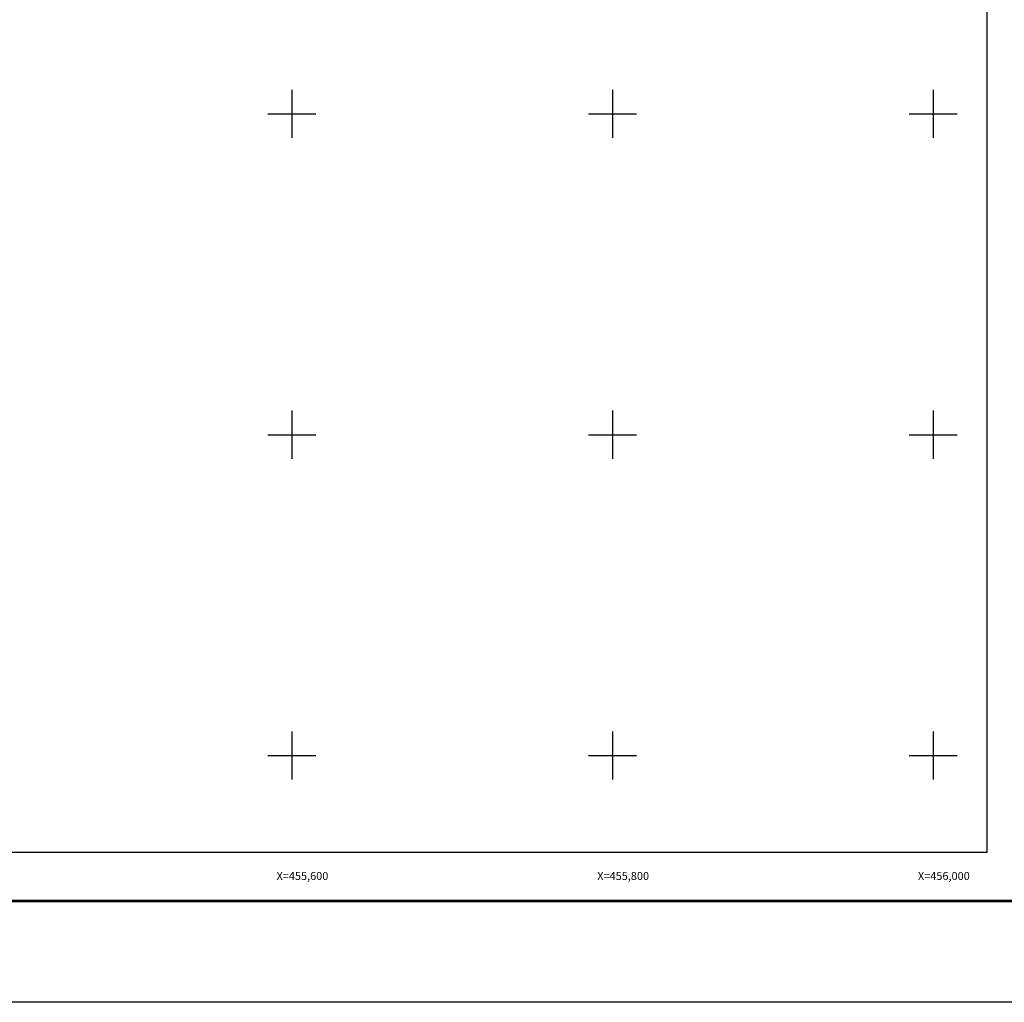
# Model space of a CAD drawing. Units: millimetres. Extents: x 454117 to 456517, y 2199646 to 2201446.
# Drawn here: x 455430 to 456044, y 2199646 to 2200259 of the extents above; entities that cross this region are included whole.
import ezdxf
from ezdxf.enums import TextEntityAlignment as Align

# ---------------------------------------------------------------- set-up
doc = ezdxf.new("R2010")
doc.units = ezdxf.units.MM
doc.header["$LTSCALE"] = 40
for name, color, linetype in [('CVL_RET_TX', 2, 'Continuous'), ('CVL_RETUTM', 8, 'Continuous'), ('Lomo', 7, 'Continuous')]:
    doc.layers.add(name, color=color, linetype=linetype)
doc.styles.add('MONOTXT', font='MONOTXT.shx')

msp = doc.modelspace()

# ---------------------------------------------------------------- linework, layer by layer
at = {"layer": 'CVL_RETUTM', "color": 8, "linetype": 'Continuous'}
for p, q in [((455600, 2200215), (455600, 2200185)), ((455800, 2200215), (455800, 2200185)), ((456000, 2200215), (456000, 2200185)), ((455585, 2200200), (455615, 2200200)), ((455785, 2200200), (455815, 2200200)), ((455985, 2200200), (456015, 2200200)), ((455600, 2200015), (455600, 2199985)), ((455800, 2200015), (455800, 2199985)), ((456000, 2200015), (456000, 2199985)), ((455585, 2200000), (455615, 2200000)), ((455785, 2200000), (455815, 2200000)), ((455985, 2200000), (456015, 2200000)), ((455600, 2199815), (455600, 2199785)), ((455800, 2199815), (455800, 2199785)), ((456000, 2199815), (456000, 2199785)), ((455585, 2199800), (455615, 2199800)), ((455785, 2199800), (455815, 2199800)), ((455985, 2199800), (456015, 2199800))]:
    msp.add_line(p, q, dxfattribs=at)
at = {"layer": 'Lomo'}
msp.add_line((454181.48, 2199709.26), (456433.33, 2199709.26), dxfattribs=at)
at = {"layer": 'Lomo', "color": 255, "linetype": 'Continuous', "elevation": 2.32}
msp.add_lwpolyline([(454116.52, 2201446.16), (456516.52, 2201446.16), (456516.52, 2199646.16), (454116.52, 2199646.16)], close=True, dxfattribs=at)
at = {"layer": 'Lomo', "color": 7, "linetype": 'Continuous'}
msp.add_lwpolyline([(454233.44, 2201339.52), (456033.44, 2201339.52), (456033.44, 2199739.52), (454233.44, 2199739.52)], close=True, dxfattribs=at)
msp.add_lwpolyline([(454233.44, 2201339.52), (456033.44, 2201339.52), (456033.44, 2199739.52), (454233.44, 2199739.52)], close=True, dxfattribs=at)
msp.add_lwpolyline([(454233.44, 2201339.52), (456033.44, 2201339.52), (456033.44, 2199739.52), (454233.44, 2199739.52)], close=True, dxfattribs=at)
msp.add_lwpolyline([(454233.44, 2201339.52), (456033.44, 2201339.52), (456033.44, 2199739.52), (454233.44, 2199739.52)], close=True, dxfattribs=at)
msp.add_lwpolyline([(454233.44, 2201339.52), (456033.44, 2201339.52), (456033.44, 2199739.52), (454233.44, 2199739.52)], close=True, dxfattribs=at)
msp.add_lwpolyline([(454233.44, 2201339.52), (456033.44, 2201339.52), (456033.44, 2199739.52), (454233.44, 2199739.52)], close=True, dxfattribs=at)
msp.add_lwpolyline([(454233.44, 2201339.52), (456033.44, 2201339.52), (456033.44, 2199739.52), (454233.44, 2199739.52)], close=True, dxfattribs=at)
msp.add_lwpolyline([(454233.44, 2201339.52), (456033.44, 2201339.52), (456033.44, 2199739.52), (454233.44, 2199739.52)], close=True, dxfattribs=at)
at = {"layer": 'Lomo'}
for points in [[(456033.44, 2199739.52), (454233.44, 2199739.52), (454233.44, 2201339.52), (456033.44, 2201339.52), (456033.44, 2199739.52)], [(454681.1, 2201339.52), (456033.44, 2201339.52), (456033.44, 2199739.52), (454233.44, 2199739.52), (454233.44, 2200206.79)], [(456033.44, 2199739.52), (454233.44, 2199739.52), (454233.44, 2201339.52), (456033.44, 2201339.52), (456033.44, 2199739.52)]]:
    msp.add_lwpolyline(points, dxfattribs=at)
at = {"layer": 'Lomo', "color": 7, "linetype": 'Continuous', "const_width": 1.6}
msp.add_lwpolyline([(454181.48, 2199709.26), (456433.33, 2199709.26)], dxfattribs=at)

# ---------------------------------------------------------------- texts
at = {"layer": 'CVL_RET_TX', "color": 7, "style": 'MONOTXT'}
for s, p in [('X=455,600', (455622.76, 2199724.92)), ('X=455,800', (455822.76, 2199724.92)), ('X=456,000', (456022.76, 2199724.92))]:
    msp.add_text(s, height=5, dxfattribs=at).set_placement(p, align=Align.MIDDLE_RIGHT)

doc.saveas('drawing.dxf')
